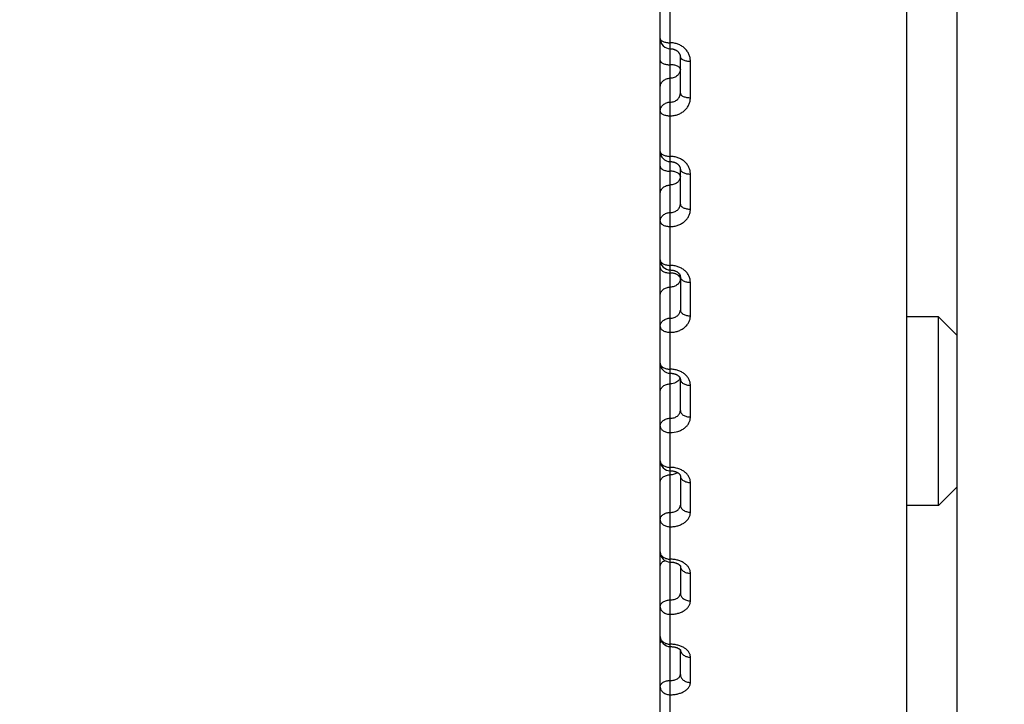
# Model space of a CAD drawing. Units: inches. Extents: x 0 to 22.3, y -0.1 to 17.2.
# Drawn here: x 5.7 to 6.2, y 2.6 to 2.9 of the extents above; entities that cross this region are included whole.
import ezdxf

# ---------------------------------------------------------------- set-up
doc = ezdxf.new("R2010")
doc.units = ezdxf.units.IN
doc.header["$LTSCALE"] = 1.21
doc.header["$MEASUREMENT"] = 0
doc.layers.get('0').update_dxf_attribs({"linetype": 'CONTINUOUS'})
doc.layers.add('AXIS', color=7, linetype='CONTINUOUS')
doc.layers.add('DIMENSIONS', color=7, linetype='CONTINUOUS')
doc.styles.get("Standard").update_dxf_attribs({"font": 'txt', "width": 0.8})
doc.dimstyles.new('DIMSTYLE_2', dxfattribs={"dimtxt": 0.125, "dimasz": 0.1875, "dimexe": 0.125, "dimexo": 0.0625, "dimgap": 0.0625, "dimtad": 0, "dimtih": 1, "dimtoh": 1, "dimlfac": 4, "dimzin": 4, "dimdsep": 46, "dimtxsty": 'STANDARD', "dimblk": '_FILLED', "dimblk1": '_FILLED', "dimblk2": '_FILLED', "dimcen": 0.09, "dimadec": 0, "dimazin": 0, "dimtp": 0.0001, "dimtm": 0.0001, "dimtfac": 1, "dimtofl": 0, "dimtmove": 0, "dimatfit": 3, "dimldrblk": '_FILLED', "dimfxl": 1, "dimtolj": 1, "dimtzin": 4, "dimarcsym": 0})

# ---------------------------------------------------------------- blocks, each defined once
blk = doc.blocks.new('_FILLED')
at = {"color": 0, "linetype": 'BYBLOCK'}
blk.add_solid([(0, 0), (-1, 0.1666666667), (-1, -0.1666666667)], dxfattribs=at)
blk = doc.blocks.new('*D10')
at = {"layer": 'DIMENSIONS', "color": 2, "linetype": 'CONTINUOUS'}
for p, q in [((7.7419783511, 4.2318197933), (4.8328670368, 4.2318197933)), ((4.9578670368, 4.2318197933), (4.9578670368, 3.3568197933)), ((4.9578670368, 2.2318197933), (4.9578670368, 3.1068197933)), ((7.7308364583, 2.2318197933), (4.8328670368, 2.2318197933))]:
    blk.add_line(p, q, dxfattribs=at)
at = {"layer": 'DIMENSIONS', "color": 2, "linetype": 'CONTINUOUS', "xscale": 0.1875, "yscale": 0.1875, "zscale": 0.1875}
for p, rotation in [((4.9578670368, 4.2318197933), 90), ((4.9578670368, 2.2318197933), 270)]:
    blk.add_blockref('_FILLED', p, dxfattribs=dict(at, rotation=rotation))

msp = doc.modelspace()

# ---------------------------------------------------------------- linework, layer by layer
at = {"color": 7, "linetype": 'CONTINUOUS'}
for p, q in [((6.2100171346, 2.3818197933), (6.2100171346, 4.081819697)), ((6.0625171346, 2.3981806465), (6.0625171346, 3.7865324154)), ((6.1850171346, 2.3927923528), (6.1850171346, 3.1773786591)), ((6.0725171346, 2.8593180834), (6.0725171346, 2.8773358765)), ((6.0725171346, 2.8043136727), (6.0725171346, 2.8216324723)), ((6.0725171346, 2.76822222), (6.0725171346, 2.7516992706)), ((6.0725171346, 2.7017689676), (6.0725171346, 2.7174037651)), ((6.0725171346, 2.6694611413), (6.0725171346, 2.6548019694)), ((6.0725171346, 2.6246624243), (6.0725171346, 2.6110607973)), ((6.0725171346, 2.5707899916), (6.0725171346, 2.5830234857)), ((6.0725171346, 2.5830234857), (6.0725670032, 2.5829562563)), ((6.0725670032, 2.5829562563), (6.0725726894, 2.5829471034))]:
    msp.add_line(p, q, dxfattribs=at)
at = {"color": 9, "linetype": 'CONTINUOUS'}
for p, q in [((6.0675171346, 2.8843604154), (6.0675171346, 3.0598260514)), ((6.0675172799, 2.8814224889), (6.0675171346, 2.8843604154)), ((6.0675171346, 2.7738668079), (6.0675171346, 2.8814224889)), ((6.0775171346, 2.8570942121), (6.0775171346, 2.8752195351)), ((6.0775171346, 2.801761416), (6.0775171346, 2.819183574)), ((6.0675173436, 2.7715846298), (6.0675171346, 2.7738668079)), ((6.0675171346, 2.628011135), (6.0675171346, 2.7715846277)), ((6.0722825812, 2.7680886104), (6.0720651679, 2.7684063512)), ((6.0724267536, 2.7677691048), (6.0722825812, 2.7680886104)), ((6.0725171346, 2.7672358588), (6.0724267536, 2.7677691048)), ((6.0775171346, 2.7488328794), (6.0775171346, 2.7654544733)), ((6.0723145424, 2.7178628585), (6.0720651679, 2.7173402702)), ((6.0775171346, 2.6986045018), (6.0775171346, 2.7143326077)), ((6.0775171346, 2.6513570869), (6.0775171346, 2.6661037762)), ((6.0675169482, 2.5462598765), (6.0675171349, 2.6265945692)), ((6.0675169488, 2.6265945692), (6.0675171346, 2.628011135)), ((6.0775171346, 2.6073547735), (6.0775171346, 2.6210376041)), ((6.0775171346, 2.5668435583), (6.0775171346, 2.5793860359))]:
    msp.add_line(p, q, dxfattribs=at)
at = {"color": 7, "linetype": 'CONTINUOUS'}
for points in [[(6.0675171346, 2.8814224857), (6.0677095508, 2.8814193879), (6.0679324626, 2.8814080275), (6.0681541335, 2.8813883941), (6.0683742078, 2.881360569), (6.068592632, 2.88132458), (6.0688088886, 2.8812805251), (6.0690224584, 2.8812285311), (6.0692332589, 2.8811686226), (6.0694407876, 2.8811009416), (6.0696445273, 2.8810256616), (6.0698443478, 2.8809428265), (6.0700397523, 2.8808526309), (6.0702302326, 2.8807553031), (6.0704156116, 2.8806509263), (6.0705953946, 2.8805397621), (6.0707691104, 2.8804220935), (6.0709365838, 2.8802980317), (6.0710971744, 2.8801680424), (6.071250639, 2.8800323334), (6.0713972725, 2.8798905711), (6.0715365044, 2.8797431525), (6.0716679413, 2.8795903676), (6.0717918699, 2.8794316129), (6.0719078628, 2.8792669927), (6.072015185, 2.8790971023), (6.0721134721, 2.8789220224), (6.0722021765, 2.8787421798), (6.0722808055, 2.8785579417), (6.0723490404, 2.8783692736), (6.0724063308, 2.878176664), (6.0724522347, 2.8779803696), (6.0724863908, 2.8777799265), (6.0725082017, 2.8775753548), (6.0725169777, 2.8773672108), (6.0725171302, 2.8773354727)], [(6.0675171346, 2.8253814275), (6.0676883535, 2.8253791348), (6.0679035525, 2.8253697323), (6.0681168414, 2.8253531985), (6.0683279825, 2.8253296752), (6.0685371738, 2.8252992259), (6.0687439729, 2.8252619811), (6.0689479353, 2.8252180995), (6.0691492334, 2.8251675971), (6.0693474367, 2.8251106173), (6.0695421063, 2.8250473364), (6.0697333558, 2.8249777438), (6.0699207637, 2.8249020034), (6.0701038795, 2.8248203225), (6.0702827085, 2.824732705), (6.0704568147, 2.8246393613), (6.0706257616, 2.8245405384), (6.070789482, 2.8244362709), (6.07094755, 2.8243268211), (6.0710995359, 2.8242124936), (6.0712453011, 2.8240933882), (6.0713844686, 2.8239698096), (6.0715166182, 2.8238421421), (6.0716415203, 2.8237106288), (6.0717588373, 2.823575665), (6.0718682636, 2.8234376558), (6.0719696379, 2.8232968805), (6.072062698, 2.8231537952), (6.0721472789, 2.8230087673), (6.0722233783, 2.8228619202), (6.0722908099, 2.8227137055), (6.0723495237, 2.8225643742), (6.0723996299, 2.8224136582), (6.0724409731, 2.8222618975), (6.0724734907, 2.8221091906), (6.0724971931, 2.8219547692), (6.0725118491, 2.8217983851), (6.0725171297, 2.8216308724)], [(6.0675171346, 2.7715846277), (6.0677015257, 2.7715821681), (6.0679264473, 2.7715724896), (6.0681483962, 2.7715556935), (6.0683671808, 2.771532006), (6.0685832391, 2.77150154), (6.0687961006, 2.7714644914), (6.0690052931, 2.7714210857), (6.0692112277, 2.7713713472), (6.0694134581, 2.7713154653), (6.069611521, 2.7712536654), (6.0698057361, 2.771185915), (6.0699956675, 2.7711124078), (6.0701808266, 2.7710333925), (6.0703613521, 2.770948847), (6.0705367773, 2.7708590112), (6.0707066197, 2.7707641746), (6.0708708768, 2.7706643636), (6.0710290911, 2.7705598736), (6.0711807623, 2.770451077), (6.0713257171, 2.7703381387), (6.0714635949, 2.7702213841), (6.071593861, 2.770101339), (6.0717160689, 2.7699785439), (6.071829903, 2.7698535064), (6.0719350846, 2.7697267617), (6.0720313326, 2.769598961), (6.0721184944, 2.7694707085), (6.0721965733, 2.7693424669), (6.0722656482, 2.7692146552), (6.0723257444, 2.7690878603), (6.0723771134, 2.768962312), (6.0724201541, 2.7688377513), (6.0724549935, 2.7687145381), (6.0724819011, 2.768592617), (6.0725012267, 2.7684708782), (6.0725130049, 2.7683488135), (6.0725171303, 2.7682214913)], [(6.0675171346, 2.7203328395), (6.0676672238, 2.7203313485), (6.0678830945, 2.7203239649), (6.0680984933, 2.7203104021), (6.0683128912, 2.7202906933), (6.0685256471, 2.7202649171), (6.068736308, 2.7202331665), (6.0689443959, 2.7201955653), (6.0691492425, 2.7201523077), (6.0693504026, 2.7201035833), (6.069547461, 2.7200496043), (6.069739823, 2.7199906671), (6.0699268949, 2.7199271197), (6.0701085522, 2.7198591879), (6.0702848972, 2.7197869971), (6.0704553833, 2.7197109358), (6.0706199044, 2.7196312361), (6.0707790981, 2.7195477239), (6.070932605, 2.7194606789), (6.071080042, 2.7193704338), (6.0712217966, 2.71927684), (6.0713575954, 2.719180121), (6.0714868625, 2.7190807619), (6.071609368, 2.7189790491), (6.0717248866, 2.7188752803), (6.0718328917, 2.7187700881), (6.071932737, 2.7186643791), (6.0720242222, 2.7185587476), (6.0721072918, 2.718453721), (6.072181706, 2.7183501808), (6.0722475205, 2.7182487748), (6.0723050261, 2.7181499061), (6.0723545062, 2.7180540298), (6.07239626, 2.7179616895), (6.0724308312, 2.7178729853), (6.0724588858, 2.7177875072), (6.0724808235, 2.717705496), (6.0724971693, 2.7176266994), (6.0725085275, 2.7175496932), (6.0725151465, 2.7174737332), (6.0725171297, 2.7174022504)], [(6.0675171346, 2.6719125882), (6.0676864047, 2.6719108719), (6.0679168854, 2.6719030049), (6.0681463867, 2.6718887962), (6.0683743629, 2.6718683119), (6.0686002667, 2.6718416466), (6.0688235662, 2.6718089223), (6.0690437236, 2.6717702922), (6.0692601825, 2.6717259442), (6.0694724557, 2.6716760845), (6.0696800296, 2.6716209573), (6.0698823187, 2.671560864), (6.0700788925, 2.6714960996), (6.0702693079, 2.6714269972), (6.0704529892, 2.6713539812), (6.0706295536, 2.6712774492), (6.0707987008, 2.6711978005), (6.0709600218, 2.6711155235), (6.0711127189, 2.6710313855), (6.0712571887, 2.6709455555), (6.0713946294, 2.6708576041), (6.071524751, 2.6707679261), (6.0716471853, 2.6706770252), (6.0717625741, 2.6705846373), (6.0718709911, 2.6704908241), (6.0719714318, 2.6703966403), (6.0720628412, 2.6703034755), (6.0721450449, 2.6702120903), (6.072218074, 2.6701231467), (6.0722815385, 2.6700380099), (6.0723356554, 2.6699575403), (6.0723810146, 2.6698821881), (6.0724181222, 2.669812603), (6.072447579, 2.6697494504), (6.0724703344, 2.6696927471), (6.0724874931, 2.6696418511), (6.0724997893, 2.6695969623), (6.0725081236, 2.6695576035), (6.0725134954, 2.6695217218), (6.0725163976, 2.6694881923), (6.0725171306, 2.6694598798)], [(6.0675171346, 2.6265945692), (6.0676803798, 2.6265931416), (6.0679133989, 2.6265861488), (6.068145129, 2.6265733836), (6.0683750565, 2.6265549285), (6.0686026962, 2.6265308875), (6.068827545, 2.6265013896), (6.0690490926, 2.6264665896), (6.0692668482, 2.6264266663), (6.0694803353, 2.6263818225), (6.0696890854, 2.6263322855), (6.0698926229, 2.6262783133), (6.0700905615, 2.6262201681), (6.0702824484, 2.6261581585), (6.0704677251, 2.6260926675), (6.0706460526, 2.6260240421), (6.0708170923, 2.6259526588), (6.0709803294, 2.6258790106), (6.0711355142, 2.625803521), (6.0712824409, 2.6257266228), (6.0714207298, 2.6256488841), (6.0715498022, 2.6255710662), (6.0716701045, 2.6254933602), (6.0717826459, 2.6254155018), (6.071887265, 2.6253379472), (6.0719837855, 2.6252612114), (6.0720727835, 2.62518521), (6.0721544748, 2.6251100786), (6.0722280668, 2.6250369372), (6.0722926184, 2.6249673632), (6.0723481677, 2.6249021887), (6.0723950476, 2.6248420156), (6.0724332033, 2.6247881244), (6.0724631019, 2.6247413533), (6.0724856156, 2.6247020188), (6.0725016332, 2.6246704285), (6.0725080911, 2.6246562624)], [(6.0675171346, 2.5846321349), (6.0676807033, 2.5846308694), (6.0679203377, 2.5846244384), (6.0681586938, 2.5846126173), (6.0683952166, 2.584595483), (6.0686293059, 2.5845731445), (6.0688604589, 2.5845457295), (6.0690881646, 2.5845133879), (6.0693118209, 2.5844763121), (6.0695309553, 2.5844347048), (6.0697451045, 2.5843887891), (6.0699536959, 2.5843388415), (6.0701563558, 2.5842851238), (6.0703526444, 2.5842279381), (6.0705419207, 2.5841676839), (6.0707238714, 2.584104701), (6.0708981742, 2.5840393574), (6.0710642392, 2.583972162), (6.0712218479, 2.5839035248), (6.0713708227, 2.5838338637), (6.0715107264, 2.583763758), (6.0716413938, 2.5836937066), (6.0717628864, 2.5836241143), (6.0718751759, 2.5835554546), (6.0719779613, 2.5834884174), (6.0720717147, 2.5834232261), (6.0721573826, 2.5833596994), (6.0722350973, 2.5832981808), (6.0723046619, 2.5832393146), (6.0723662116, 2.5831835303), (6.0724199656, 2.583131209), (6.0724656899, 2.5830832467), (6.072502895, 2.5830410322), (6.0725171346, 2.5830234857)]]:
    msp.add_lwpolyline(points, dxfattribs=at)
for centre, radius, start, end in [((6.067517135, 2.8864224961), 0.0050000004, 180.000082991, 270.0016732308), ((6.0675171462, 2.830381441), 0.0050000116, 180.0001239802, 269.997666672), ((6.0675171467, 2.7765846406), 0.0050000121, 180.0001234147, 270.0022535692), ((6.0675171472, 2.7253328527), 0.0050000126, 180.000135344, 269.9977105578), ((6.0675171355, 2.676912595), 0.0050000009, 180.0000695719, 270.0028358397), ((6.067517143, 2.631594579), 0.0050000084, 180.0001122715, 269.9977761051), ((6.0675171442, 2.589632146), 0.0050000096, 180.0001359644, 270.0028476309)]:
    msp.add_arc(centre, radius, start, end, dxfattribs=at)
at = {"color": 9, "linetype": 'CONTINUOUS'}
for centre, radius, start, end in [((6.0644706044, 2.725200687), 0.0019534698, 180.0118331439, 186.5199965729), ((6.0692662879, 2.7190083025), 0.0032563626, 339.4052626427, 342.3645150442), ((6.075540157, 2.5832598724), 0.0030230847, 184.7585861784, 187.0279084623)]:
    msp.add_arc(centre, radius, start, end, dxfattribs=at)
for points, knots in [([(6.0625171346, 2.8864224889), (6.0625171346, 2.8863546485), (6.0625341204, 2.8862153796), (6.0626089798, 2.8860117837), (6.0627315164, 2.8858137364), (6.0628996713, 2.8856228643), (6.0631115619, 2.8854403538), (6.0634650017, 2.88519978), (6.064007773, 2.8849356303), (6.0647628223, 2.8846859724), (6.0656212372, 2.8845003828), (6.0665508745, 2.8843860277), (6.067191707, 2.8843604154), (6.0675171346, 2.8843604154)], [0, 0, 0, 0, 0.0351791625, 0.0719555361, 0.1116520697, 0.1552537084, 0.2033671059, 0.2562948619, 0.3765857821, 0.5148510183, 0.6678586701, 0.8312469822, 1, 1, 1, 1]), ([(6.0775171346, 2.8752195351), (6.0775171368, 2.8755169617), (6.0774850641, 2.8761130931), (6.0773413904, 2.8769982771), (6.0771033672, 2.8778671438), (6.0766621718, 2.878995793), (6.0758831417, 2.8803271658), (6.0746315849, 2.8817211459), (6.0731069874, 2.8828662742), (6.0713675437, 2.8837177157), (6.0694806147, 2.8842423898), (6.0681720162, 2.884360417), (6.0675171346, 2.8843604154)], [0, 0, 0, 0, 0.0594122586, 0.1189809983, 0.1788128017, 0.2390130009, 0.3606755894, 0.4845834165, 0.6108425744, 0.739218937, 0.8691845546, 1, 1, 1, 1]), ([(6.0625171346, 2.8756271104), (6.0625171346, 2.8755557592), (6.0625340143, 2.875409694), (6.0626086021, 2.8751956876), (6.0627309125, 2.8749872331), (6.0629657001, 2.8747066172), (6.0633798486, 2.8743842237), (6.0640057146, 2.8740630488), (6.0647617094, 2.8737997811), (6.0656204769, 2.8736042879), (6.0665505298, 2.8734838251), (6.0671916782, 2.8734568493), (6.0675171346, 2.8734568493)], [0, 0, 0, 0, 0.0366036288, 0.0746814831, 0.1154684519, 0.1599086433, 0.2616903531, 0.3819784671, 0.5195184688, 0.6712653832, 0.8330386855, 1, 1, 1, 1]), ([(6.0725171347, 2.8773354727), (6.0725171646, 2.8772658773), (6.0725341545, 2.8771232177), (6.0726089446, 2.8769144306), (6.072731433, 2.8767112038), (6.0728995919, 2.8765152732), (6.0731115223, 2.8763279143), (6.073464624, 2.8760812377), (6.0740072009, 2.875810097), (6.074762503, 2.8755537422), (6.0756210778, 2.8753632097), (6.0765508083, 2.8752458263), (6.07719173, 2.8752195351), (6.0775171346, 2.8752195351)], [0, 0, 0, 0, 0.0358947905, 0.0733258348, 0.113570506, 0.1575926691, 0.2059951461, 0.2590863438, 0.3793662543, 0.5172534797, 0.6696106623, 0.8321680225, 1, 1, 1, 1]), ([(6.0725171346, 2.8712865883), (6.0725171346, 2.8713579394), (6.0725002548, 2.8715040046), (6.0724256671, 2.8717180111), (6.0723033566, 2.8719264657), (6.0720685688, 2.8722070816), (6.0716544202, 2.8725294752), (6.0710285539, 2.8728506502), (6.0702725589, 2.8731139178), (6.069413791, 2.873309411), (6.0684837385, 2.8734298736), (6.0678425904, 2.8734568493), (6.0675171346, 2.8734568493)], [0, 0, 0, 0, 0.0366036342, 0.0746815023, 0.1154684828, 0.1599086883, 0.2616904323, 0.3819785902, 0.5195186377, 0.6712655896, 0.8330389628, 1, 1, 1, 1]), ([(6.0725171346, 2.8712865883), (6.0725171346, 2.8709919106), (6.0724520051, 2.8703980472), (6.0721634435, 2.8695452915), (6.0716959076, 2.8687605859), (6.0710682811, 2.868074529), (6.0703053998, 2.8675127135), (6.0694366522, 2.8670960295), (6.0684955996, 2.8668397346), (6.0678435709, 2.8667821497), (6.0675171346, 2.8667821497)], [0, 0, 0, 0, 0.1185372933, 0.2380881714, 0.3595059213, 0.483315378, 0.609662688, 0.7383106696, 0.8686874232, 1, 1, 1, 1]), ([(6.0625171346, 2.8622777111), (6.0625171346, 2.8625723887), (6.062582264, 2.863166252), (6.0628708255, 2.8640190074), (6.0633383612, 2.8648037129), (6.0639659874, 2.8654897697), (6.0647288684, 2.8660515853), (6.0655976158, 2.8664682693), (6.0665386686, 2.8667245647), (6.0671906977, 2.8667821497), (6.0675171346, 2.8667821497)], [0, 0, 0, 0, 0.1185372636, 0.2380881141, 0.3595058328, 0.483315259, 0.6096625404, 0.7383104984, 0.8686872042, 1, 1, 1, 1]), ([(6.0675171346, 2.8481097694), (6.0681718979, 2.848109767), (6.0691556521, 2.848196484), (6.0704300682, 2.8484832264), (6.0716600029, 2.8488783089), (6.0731043453, 2.8495694152), (6.0743827125, 2.8505096763), (6.0752657097, 2.8513859912), (6.076040471, 2.8523256049), (6.0768138149, 2.8536237868), (6.077387765, 2.8553232723), (6.0775171391, 2.8565068057), (6.0775171346, 2.8570942121)], [0, 0, 0, 0, 0.1317908026, 0.1974216718, 0.2626734306, 0.3914973474, 0.5177987181, 0.5799974498, 0.6415233215, 0.7625857825, 0.8817667984, 1, 1, 1, 1]), ([(6.0675171397, 2.8548914188), (6.0678435993, 2.8548914184), (6.06849516, 2.8549476102), (6.0694358981, 2.8551978823), (6.0703045105, 2.8556052372), (6.0710675128, 2.8561553282), (6.0716954553, 2.8568284714), (6.0721633771, 2.8576002115), (6.0724521258, 2.8584408798), (6.0725171353, 2.8590271043), (6.0725171346, 2.8593180836)], [0, 0, 0, 0, 0.1323142652, 0.2635029743, 0.3926078749, 0.5189905255, 0.6424406681, 0.7632274515, 0.8820659329, 1, 1, 1, 1]), ([(6.0725171346, 2.8593181028), (6.0725171346, 2.8592450105), (6.0725339678, 2.8590955692), (6.0726084295, 2.8588764043), (6.0727306386, 2.8586628099), (6.072964946, 2.8583756668), (6.0733786295, 2.8580452366), (6.0740048233, 2.8577157621), (6.0747610955, 2.8574457868), (6.075620101, 2.8572453569), (6.076550348, 2.8571218663), (6.0771916634, 2.8570942121), (6.0775171346, 2.8570942121)], [0, 0, 0, 0, 0.0372927563, 0.0760024195, 0.1173216474, 0.1621734573, 0.2644025913, 0.3846884228, 0.5218646484, 0.6729783867, 0.8339398056, 1, 1, 1, 1]), ([(6.0625171346, 2.8503869802), (6.0625171346, 2.850681658), (6.0625822641, 2.8512755217), (6.0628708259, 2.8521282776), (6.0633383622, 2.8529129834), (6.0639659892, 2.8535990405), (6.064728871, 2.854160856), (6.0655976193, 2.8545775397), (6.066538673, 2.8548338347), (6.0671907026, 2.8548914189), (6.0675171397, 2.8548914188)], [0, 0, 0, 0, 0.1185372596, 0.2380881074, 0.3595058254, 0.483315253, 0.6096625371, 0.738310498, 0.8686872053, 1, 1, 1, 1]), ([(6.0625171346, 2.8503869802), (6.0625171346, 2.8503121565), (6.0625339246, 2.850159354), (6.0626082676, 2.8499350627), (6.0627303773, 2.849716364), (6.0629642154, 2.849422747), (6.0633774216, 2.8490843433), (6.0640039279, 2.8487466028), (6.0647604744, 2.8484699485), (6.0656197189, 2.8482646033), (6.0665501627, 2.8481380989), (6.0671916482, 2.8481097694), (6.0675171346, 2.8481097694)], [0, 0, 0, 0, 0.0379686845, 0.0772995641, 0.1191443747, 0.1644047289, 0.267082597, 0.3873718751, 0.5241912054, 0.6746786047, 0.834834646, 1, 1, 1, 1]), ([(6.0625171346, 2.8303814302), (6.0625171346, 2.8303027261), (6.0625338386, 2.8301423788), (6.0626079372, 2.8299066101), (6.0627298318, 2.8296764966), (6.0629626504, 2.829368431), (6.06337474, 2.8290122305), (6.064001896, 2.828655928), (6.064759048, 2.8283642775), (6.0656188347, 2.8281478971), (6.0665497327, 2.8280146288), (6.067191613, 2.8279847833), (6.0675171346, 2.8279847833)], [0, 0, 0, 0, 0.0394500942, 0.0801474671, 0.1231555144, 0.1693272179, 0.2730222642, 0.393339245, 0.5293767918, 0.6784737018, 0.8368336653, 1, 1, 1, 1]), ([(6.0775171346, 2.819183574), (6.0775171368, 2.8194698358), (6.0774850275, 2.820043914), (6.0773412116, 2.8208962226), (6.0771030455, 2.8217327866), (6.0767728203, 2.8225454203), (6.0763536173, 2.8233263464), (6.0758494313, 2.8240680051), (6.0752649313, 2.8247632511), (6.0743810585, 2.82562416), (6.0731017844, 2.826548562), (6.0716589076, 2.8272278716), (6.0704297375, 2.827616795), (6.0691551966, 2.8278993611), (6.0681718246, 2.8279847847), (6.0675171346, 2.8279847833)], [0, 0, 0, 0, 0.0581607861, 0.1165338273, 0.1752729175, 0.2345250648, 0.2944082431, 0.3550160815, 0.4164118129, 0.4786279119, 0.6053537129, 0.7350087901, 0.8007827159, 0.8669843973, 1, 1, 1, 1]), ([(6.0625171346, 2.8231062893), (6.0625171346, 2.823024201), (6.0625337907, 2.8228572478), (6.0626348484, 2.822520919), (6.0628363635, 2.8222029853), (6.0631089293, 2.821917692), (6.0634594797, 2.8216275244), (6.0640003171, 2.8213065501), (6.0647576988, 2.82100195), (6.0656180524, 2.8207758723), (6.0665493344, 2.8206367078), (6.0671915809, 2.8206055335), (6.0675171346, 2.8206055335)], [0, 0, 0, 0, 0.0407090053, 0.0825730163, 0.1732684001, 0.2237426404, 0.2780529451, 0.39842731, 0.5338169355, 0.6817316778, 0.8385521926, 1, 1, 1, 1]), ([(6.0725171346, 2.8216324537), (6.0725171346, 2.8215520518), (6.0725338052, 2.8213883985), (6.0726078054, 2.821147612), (6.0727296095, 2.8209125138), (6.0729619967, 2.8205981506), (6.0733735801, 2.8202341958), (6.0740009974, 2.8198697575), (6.0747584096, 2.8195715335), (6.075618436, 2.8193503161), (6.076549538, 2.819214084), (6.0771915971, 2.819183574), (6.0775171346, 2.819183574)], [0, 0, 0, 0, 0.0400839486, 0.0813679807, 0.1248782672, 0.1714463856, 0.2755906472, 0.395928124, 0.5316316044, 0.6801262961, 0.837704855, 1, 1, 1, 1]), ([(6.0725171346, 2.8181047778), (6.0725171346, 2.8181868661), (6.0725004784, 2.8183538194), (6.0723994207, 2.8186901483), (6.0721979055, 2.819008082), (6.0719253396, 2.8192933753), (6.0715747891, 2.819583543), (6.0710339514, 2.8199045173), (6.0702765694, 2.8202091174), (6.0694162156, 2.8204351951), (6.0684849338, 2.8205743593), (6.0678426877, 2.8206055335), (6.0675171346, 2.8206055335)], [0, 0, 0, 0, 0.0407090112, 0.0825730374, 0.1732684467, 0.223742703, 0.2780530253, 0.3984274318, 0.5338171006, 0.6817318784, 0.8385524609, 1, 1, 1, 1]), ([(6.0725171346, 2.8181047778), (6.0725171346, 2.8178213944), (6.0724517115, 2.8172490905), (6.0721622402, 2.8164284387), (6.0716937619, 2.8156739865), (6.0710655894, 2.8150150311), (6.0703027346, 2.8144758115), (6.0694345588, 2.8140760836), (6.0684944381, 2.8138302854), (6.0678434739, 2.8137750872), (6.0675171346, 2.8137750872)], [0, 0, 0, 0, 0.1160583478, 0.2335417539, 0.3536296067, 0.4770327054, 0.6039266437, 0.7339629955, 0.8663492837, 1, 1, 1, 1]), ([(6.0625171346, 2.8094453966), (6.0625171346, 2.80972878), (6.0625825576, 2.8103010837), (6.0628720288, 2.8111217354), (6.0633405069, 2.8118761874), (6.0639686792, 2.8125351427), (6.0647315336, 2.8130743625), (6.0655997092, 2.8134740903), (6.0665398301, 2.813719889), (6.0671907947, 2.8137750872), (6.0675171346, 2.8137750872)], [0, 0, 0, 0, 0.1160583187, 0.2335416974, 0.353629519, 0.4770325863, 0.6039264949, 0.7339628222, 0.8663490609, 1, 1, 1, 1]), ([(6.0675171346, 2.7931404671), (6.0681716925, 2.7931404649), (6.0694765666, 2.7932504699), (6.0710546395, 2.7936611179), (6.0722448106, 2.7941458778), (6.0730880989, 2.7945812362), (6.0738774228, 2.7950856918), (6.0748397852, 2.7958374885), (6.0758776755, 2.7969230753), (6.0766605103, 2.7981826608), (6.0771030076, 2.7992519205), (6.0773412708, 2.8000745214), (6.0774850751, 2.8009136419), (6.0775171368, 2.8014792532), (6.0775171346, 2.801761416)], [0, 0, 0, 0, 0.1341802155, 0.2669728994, 0.332528054, 0.397316112, 0.4612473639, 0.5242645661, 0.6473499211, 0.7669790131, 0.825826134, 0.8841605825, 0.9421584194, 1, 1, 1, 1]), ([(6.0675171393, 2.8000735958), (6.0678434953, 2.8000735955), (6.068493922, 2.800127195), (6.0694336568, 2.8003660708), (6.07030164, 2.8007550517), (6.0710646016, 2.8012807424), (6.0716931426, 2.8019247759), (6.0721621084, 2.8026642639), (6.0724518462, 2.8034710064), (6.0725171353, 2.8040345446), (6.0725171346, 2.8043136729)], [0, 0, 0, 0, 0.1348279414, 0.2681739749, 0.398763395, 0.5257186131, 0.6487135913, 0.7680583458, 0.8846832685, 1, 1, 1, 1]), ([(6.0725171346, 2.8043136912), (6.0725171346, 2.8042299278), (6.0725337632, 2.8040597063), (6.0726345628, 2.8037170453), (6.0728357466, 2.803392492), (6.0731086535, 2.8031008666), (6.0734588434, 2.802804947), (6.0739994141, 2.8024773003), (6.0747570537, 2.8021662062), (6.0756176435, 2.8019353421), (6.0765491343, 2.8017932476), (6.0771915645, 2.801761416), (6.0775171346, 2.801761416)], [0, 0, 0, 0, 0.0413175887, 0.0837468804, 0.175319608, 0.2260725642, 0.2805520111, 0.4009556418, 0.5360247699, 0.6833525971, 0.8394074983, 1, 1, 1, 1]), ([(6.0625171346, 2.7957439052), (6.0625171346, 2.7960272888), (6.0625825577, 2.7965995929), (6.0628720292, 2.797420245), (6.0633405079, 2.7981746974), (6.0639686808, 2.7988336528), (6.064731536, 2.7993728726), (6.0655997125, 2.7997726001), (6.0665398342, 2.8000183985), (6.0671907993, 2.800073596), (6.0675171393, 2.8000735959)], [0, 0, 0, 0, 0.1160583138, 0.2335416893, 0.3536295101, 0.4770325794, 0.6039264915, 0.7339628223, 0.8663490628, 1, 1, 1, 1]), ([(6.0625171346, 2.7957439052), (6.0625171346, 2.7956584781), (6.0625337371, 2.7954850082), (6.0626342937, 2.7951360557), (6.0628351518, 2.794804944), (6.0631083839, 2.7945070274), (6.0634582165, 2.7942054053), (6.0639985124, 2.7938711366), (6.0647564044, 2.7935535842), (6.0656172301, 2.7933179604), (6.0665489315, 2.7931729524), (6.0671915478, 2.7931404671), (6.0675171346, 2.7931404671)], [0, 0, 0, 0, 0.0419139303, 0.0848980313, 0.1773361143, 0.228365898, 0.2830146321, 0.4034518201, 0.5382074377, 0.6849564376, 0.8402542042, 1, 1, 1, 1]), ([(6.0625171346, 2.7765846298), (6.0625171346, 2.7764954818), (6.0625336813, 2.7763147484), (6.0626337575, 2.7759516552), (6.0628914462, 2.7755067604), (6.0633676202, 2.7750375617), (6.0639963354, 2.7746306386), (6.0647549726, 2.77429857), (6.065616268, 2.7740522962), (6.0665484684, 2.7739007571), (6.0671915095, 2.7738668079), (6.0675171346, 2.7738668079)], [0, 0, 0, 0, 0.0432270316, 0.0874365702, 0.1818043178, 0.2883176729, 0.4088677973, 0.542964625, 0.6884615504, 0.8421073502, 1, 1, 1, 1]), ([(6.0625171346, 2.7728703984), (6.0625171346, 2.7727780142), (6.0625336404, 2.7725909466), (6.0626333265, 2.7722155973), (6.0628896265, 2.7717554816), (6.0633655615, 2.7712683404), (6.0639945689, 2.7708458515), (6.0647536571, 2.7705011517), (6.0656154168, 2.7702455858), (6.0665480464, 2.7700883548), (6.0671914749, 2.7700531286), (6.0675171346, 2.7700531286)], [0, 0, 0, 0, 0.0443308369, 0.0895729395, 0.1855769157, 0.2929619014, 0.4136074158, 0.5471292573, 0.6915316201, 0.8437310739, 1, 1, 1, 1]), ([(6.0775171346, 2.7654544733), (6.077517139, 2.7660019069), (6.0773862285, 2.7671103987), (6.0768086952, 2.7686998737), (6.0758741184, 2.7701637813), (6.0746202842, 2.7714452538), (6.0730958962, 2.772496442), (6.0713588481, 2.7732775445), (6.0694757965, 2.7737586785), (6.0681716136, 2.7738668093), (6.0675171346, 2.7738668079)], [0, 0, 0, 0, 0.1135734257, 0.2291121369, 0.3480300503, 0.4711478475, 0.5986204585, 0.7299743557, 0.8642183783, 1, 1, 1, 1]), ([(6.0720651679, 2.7684063512), (6.0718503853, 2.7686713103), (6.0714313324, 2.769020396), (6.0707841739, 2.7693810529), (6.0702126499, 2.7696199711), (6.0695875479, 2.7698106788), (6.0686889159, 2.7699980697), (6.0679882021, 2.7700531286), (6.0675171346, 2.7700531286)], [0, 0, 0, 0, 0.2057470913, 0.3221674848, 0.446793634, 0.5785106488, 0.7158407248, 1, 1, 1, 1]), ([(6.0725171348, 2.7682214913), (6.0725171781, 2.7681307311), (6.0725337867, 2.7679468481), (6.072633807, 2.7675776771), (6.0728909172, 2.767125249), (6.0733670454, 2.7666471705), (6.0739959134, 2.766232556), (6.0747547209, 2.7658942529), (6.0756161428, 2.7656433966), (6.0765484168, 2.7654890518), (6.0771915464, 2.7654544733), (6.0775171346, 2.7654544733)], [0, 0, 0, 0, 0.0437838929, 0.0885158725, 0.1837141273, 0.2906715454, 0.4112719322, 0.5450782956, 0.690020306, 0.8429319465, 1, 1, 1, 1]), ([(6.0625171346, 2.7589743841), (6.0625171346, 2.759244916), (6.0625829451, 2.7597927442), (6.0628735292, 2.7605767926), (6.0633432045, 2.7612967454), (6.0641939331, 2.7621467611), (6.0655974356, 2.7629027338), (6.0668707758, 2.7631051215), (6.0675171346, 2.7631051215)], [0, 0, 0, 0, 0.1133215016, 0.2285786954, 0.3473447934, 0.4705404421, 0.7292506109, 1, 1, 1, 1]), ([(6.0725171346, 2.7672358588), (6.0725171346, 2.7669653268), (6.0724513241, 2.7664174984), (6.0721607398, 2.76563345), (6.0716910643, 2.764913497), (6.0708403353, 2.7640634812), (6.0694368329, 2.7633075088), (6.068163493, 2.7631051215), (6.0675171346, 2.7631051215)], [0, 0, 0, 0, 0.1133215297, 0.2285787504, 0.3473448793, 0.47054056, 0.7292507849, 1, 1, 1, 1]), ([(6.0675171346, 2.7406236202), (6.0681714715, 2.7406236181), (6.0694741166, 2.740728055), (6.0713559454, 2.7411932663), (6.0730924606, 2.7419496854), (6.0746172649, 2.7429701746), (6.075872128, 2.7442175101), (6.0766587037, 2.7454199133), (6.0771025317, 2.7464408169), (6.0773410566, 2.747224764), (6.0774850322, 2.748024633), (6.0775171368, 2.7485639934), (6.0775171346, 2.7488328794)], [0, 0, 0, 0, 0.1370520735, 0.2723228076, 0.4042645506, 0.5317813977, 0.6544133016, 0.772452637, 0.8301462662, 0.8871449077, 0.9436813177, 1, 1, 1, 1]), ([(6.0675171393, 2.7476694684), (6.0681631132, 2.7476694678), (6.0691327983, 2.7478191811), (6.070298164, 2.7483146871), (6.0710612733, 2.7488129775), (6.0716903117, 2.7494241155), (6.072160499, 2.7501271076), (6.0724514725, 2.7508955117), (6.0725171353, 2.7514335083), (6.0725171346, 2.7516992532)], [0, 0, 0, 0, 0.2729726488, 0.4054304891, 0.5332046972, 0.6558135224, 0.7735903474, 0.887702735, 1, 1, 1, 1]), ([(6.0725171346, 2.7516992706), (6.0725171346, 2.7516052878), (6.0725336215, 2.7514150883), (6.0726331286, 2.7510336798), (6.0728887671, 2.7505660699), (6.0733645607, 2.7500700837), (6.073993694, 2.7496398999), (6.0747529976, 2.7492889505), (6.0756149868, 2.7490287857), (6.0765478323, 2.7488687379), (6.0771914573, 2.7488328794), (6.0775171346, 2.7488328794)], [0, 0, 0, 0, 0.0448655271, 0.0906087453, 0.1874113969, 0.2952272737, 0.4159252656, 0.5491697589, 0.6930377259, 0.8445282059, 1, 1, 1, 1]), ([(6.0625171346, 2.7435387311), (6.0625171346, 2.7438092631), (6.0625829451, 2.7443570917), (6.0628735296, 2.7451411404), (6.0633432055, 2.7458610936), (6.0641939351, 2.7467111095), (6.0655974389, 2.7474670821), (6.0668707801, 2.7476694686), (6.0675171393, 2.7476694684)], [0, 0, 0, 0, 0.1133214956, 0.2285786856, 0.3473447831, 0.4705404349, 0.7292506126, 1, 1, 1, 1]), ([(6.0625171346, 2.7435387311), (6.0625171346, 2.7434431625), (6.0625336035, 2.7432498551), (6.0626329412, 2.7428624336), (6.0628879392, 2.7423874049), (6.0633635787, 2.7418826578), (6.0639928248, 2.7414448387), (6.0647523369, 2.7410876842), (6.065614554, 2.740822952), (6.0665476163, 2.7406601067), (6.0671914395, 2.7406236202), (6.0675171346, 2.7406236202)], [0, 0, 0, 0, 0.0453890297, 0.0916234326, 0.1892118624, 0.2974550874, 0.4182084892, 0.5511822597, 0.694524399, 0.8453154243, 1, 1, 1, 1]), ([(6.0625171346, 2.7253328409), (6.0625171346, 2.7252337337), (6.0625335667, 2.7250334854), (6.0626325534, 2.7246326351), (6.06288618, 2.7241411022), (6.0633614308, 2.7236168533), (6.0639908861, 2.7231619915), (6.0647508442, 2.7227909712), (6.0656135681, 2.7225160285), (6.066547122, 2.722346929), (6.0671913988, 2.7223090382), (6.0675171346, 2.7223090382)], [0, 0, 0, 0, 0.0465332611, 0.0938431888, 0.1931612366, 0.3023568701, 0.4232453571, 0.5556306295, 0.6978148636, 0.8470591157, 1, 1, 1, 1]), ([(6.0775171346, 2.7143326077), (6.0775171368, 2.7145918307), (6.0774849105, 2.7151125498), (6.0773407289, 2.7158851741), (6.0771019781, 2.7166435852), (6.0766569484, 2.7176347248), (6.0758679879, 2.718803951), (6.07461324, 2.7200172949), (6.0730892631, 2.7210123775), (6.0713538464, 2.721751501), (6.0694730845, 2.7222067722), (6.0681713879, 2.7223090394), (6.0675171346, 2.7223090382)], [0, 0, 0, 0, 0.0549925761, 0.1103478614, 0.1663490668, 0.2232550106, 0.3403901479, 0.4629827684, 0.5911877543, 0.7243577161, 0.8612041954, 1, 1, 1, 1]), ([(6.0625171346, 2.711146834), (6.0625171346, 2.7114030331), (6.0625834385, 2.7119236328), (6.0628754616, 2.7126667934), (6.0633462896, 2.7133479645), (6.0639754276, 2.713941343), (6.0647381724, 2.7144262005), (6.0659040591, 2.7149097017), (6.0668716654, 2.715055525), (6.0675171346, 2.715055525)], [0, 0, 0, 0, 0.1097062122, 0.2219663144, 0.3388130782, 0.4613900497, 0.5898814968, 0.7236056564, 1, 1, 1, 1]), ([(6.0720651679, 2.7173402702), (6.0719647722, 2.7171684407), (6.0717307237, 2.7168353025), (6.0711476783, 2.7162296838), (6.0702216245, 2.7156140099), (6.0689238665, 2.7151587875), (6.0679896202, 2.715055525), (6.0675171346, 2.715055525)], [0, 0, 0, 0, 0.1125171086, 0.2290074555, 0.4738221854, 0.7328630348, 1, 1, 1, 1]), ([(6.0725171346, 2.7174037482), (6.0725171346, 2.7173030994), (6.072533552, 2.7170998252), (6.0726323964, 2.7166931204), (6.0728854503, 2.7161944176), (6.0733605144, 2.7156616943), (6.0739900427, 2.7151994076), (6.0747501864, 2.7148223392), (6.0756131302, 2.7145429406), (6.0765469014, 2.7143711117), (6.0771913807, 2.7143326077), (6.0775171346, 2.7143326077)], [0, 0, 0, 0, 0.0470215518, 0.0947912281, 0.1948522736, 0.3044619152, 0.4254139534, 0.5575495659, 0.6992361778, 0.8478128778, 1, 1, 1, 1]), ([(6.0675171393, 2.6979720039), (6.0681621984, 2.6979720033), (6.0691272884, 2.6981112544), (6.0702946645, 2.6985774543), (6.0710573807, 2.699045426), (6.0716869288, 2.6996200661), (6.072158453, 2.7002824467), (6.0724509756, 2.7010082763), (6.0725171353, 2.7015180592), (6.0725171346, 2.7017689678)], [0, 0, 0, 0, 0.2792504524, 0.4137411206, 0.5423700456, 0.6644534036, 0.7803178382, 0.8913799474, 1, 1, 1, 1]), ([(6.0725171346, 2.7017689842), (6.0725171346, 2.7016652956), (6.0725335243, 2.7014560509), (6.0726321061, 2.7010377926), (6.0728840709, 2.70052498), (6.0733587404, 2.6999755805), (6.073988381, 2.6994986502), (6.0747488746, 2.6991096403), (6.0756122501, 2.6988214393), (6.0765464564, 2.6986442176), (6.0771913441, 2.6986045018), (6.0775171346, 2.6986045018)], [0, 0, 0, 0, 0.0479666314, 0.0966273403, 0.1981349222, 0.3085588222, 0.429644112, 0.5612992248, 0.7020167854, 0.8492885263, 1, 1, 1, 1]), ([(6.0625171346, 2.6940633129), (6.0625171346, 2.6943195121), (6.0625834386, 2.6948401122), (6.062875462, 2.6955832732), (6.0633462906, 2.6962644446), (6.0639754292, 2.6968578233), (6.0647381749, 2.6973426807), (6.0659040626, 2.6978261816), (6.0668716698, 2.6979720042), (6.0675171393, 2.6979720039)], [0, 0, 0, 0, 0.1097062048, 0.2219663021, 0.3388130656, 0.4613900408, 0.5898814941, 0.7236056595, 1, 1, 1, 1]), ([(6.0675171346, 2.6908528265), (6.0688111316, 2.6908528223), (6.0707490414, 2.691141274), (6.0730850174, 2.6921006425), (6.0746098392, 2.6930617469), (6.0758655996, 2.6942374812), (6.0766564131, 2.6953758893), (6.0771019272, 2.6963430423), (6.0773407765, 2.6970839887), (6.0774849756, 2.697840207), (6.0775171368, 2.6983503877), (6.0775171346, 2.6986045018)], [0, 0, 0, 0, 0.2777835215, 0.4118143879, 0.5402622599, 0.6624788121, 0.7787589707, 0.835140269, 0.8906034509, 0.9454491006, 1, 1, 1, 1]), ([(6.0625171346, 2.6940633129), (6.0625171346, 2.693958126), (6.0625335113, 2.693745937), (6.0626319716, 2.69332198), (6.0628834189, 2.6928022257), (6.0633578824, 2.6922446237), (6.0639875631, 2.6917604756), (6.0647482213, 2.6913655729), (6.0656118085, 2.6910730257), (6.0665462321, 2.690893141), (6.0671913256, 2.6908528265), (6.0675171346, 2.6908528265)], [0, 0, 0, 0, 0.0484238873, 0.0975162469, 0.1997276374, 0.3105515868, 0.4317062526, 0.5631302605, 0.7033762236, 0.8500104655, 1, 1, 1, 1]), ([(6.0625171346, 2.6769125889), (6.0625171346, 2.6768040664), (6.0625334846, 2.6765853191), (6.0626316913, 2.6761486665), (6.0628820332, 2.6756134878), (6.0633560147, 2.6750376684), (6.0639857501, 2.6745374573), (6.0647467545, 2.6741294233), (6.0656108089, 2.6738271846), (6.0665457221, 2.6736413603), (6.0671912835, 2.67359971), (6.0675171346, 2.67359971)], [0, 0, 0, 0, 0.0494221242, 0.099458087, 0.2032140475, 0.3149246849, 0.4362419597, 0.5671648871, 0.7063754543, 0.8516044001, 1, 1, 1, 1]), ([(6.0625171346, 2.6662301282), (6.0625171346, 2.6664705987), (6.0625840954, 2.6669614248), (6.0628778741, 2.6676595434), (6.0633500424, 2.6682979555), (6.0639795659, 2.668853194), (6.0647417945, 2.6693065896), (6.0659096529, 2.6697597616), (6.0668725873, 2.6698949212), (6.0675171346, 2.6698949212)], [0, 0, 0, 0, 0.1056307046, 0.2145718781, 0.329392783, 0.4514660983, 0.5809320124, 0.7168718109, 1, 1, 1, 1]), ([(6.0775171346, 2.6661037762), (6.0775171369, 2.6663472779), (6.0774848281, 2.6668370054), (6.0773403728, 2.6675633038), (6.0771012493, 2.6682761886), (6.0766542768, 2.6692106118), (6.0758607448, 2.6703123438), (6.0746053084, 2.6714506832), (6.0730815772, 2.672383966), (6.0707444959, 2.6733189241), (6.0688104286, 2.6735997121), (6.0675171346, 2.67359971)], [0, 0, 0, 0, 0.0530164867, 0.1064960581, 0.1608088054, 0.2162859745, 0.3315419776, 0.4537326393, 0.5829805449, 0.7184171256, 1, 1, 1, 1]), ([(6.0711261954, 2.6710233558), (6.0706371863, 2.6706495506), (6.0697654824, 2.6702261485), (6.0685164751, 2.6699438769), (6.0678517948, 2.6698949212), (6.0675171346, 2.6698949212)], [0, 0, 0, 0, 0.4813799866, 0.7382705387, 1, 1, 1, 1]), ([(6.0725171349, 2.6694598798), (6.0725172588, 2.6692392509), (6.0725854904, 2.6687858442), (6.0728820285, 2.6681449826), (6.0733558959, 2.6675610685), (6.0739855963, 2.6670542345), (6.0747468572, 2.6666405698), (6.0759166824, 2.6662258445), (6.0768738152, 2.6661037762), (6.0775171346, 2.6661037762)], [0, 0, 0, 0, 0.1001172569, 0.2046361585, 0.3168400533, 0.4383480501, 0.569180968, 0.7080737634, 1, 1, 1, 1]), ([(6.0625171346, 2.6475942452), (6.0625171346, 2.6478347159), (6.0625840955, 2.6483255423), (6.0628778746, 2.6490236613), (6.0633500434, 2.6496620737), (6.0639795676, 2.6502173123), (6.064741797, 2.6506707078), (6.0659096565, 2.6511238796), (6.0668725916, 2.6512590384), (6.0675171393, 2.6512590382)], [0, 0, 0, 0, 0.1056306956, 0.2145718637, 0.3293927685, 0.4514660887, 0.5809320104, 0.7168718156, 1, 1, 1, 1]), ([(6.0675171346, 2.6441063315), (6.0681710001, 2.6441063295), (6.0694684393, 2.6441978133), (6.0713452801, 2.6446057644), (6.0730779323, 2.6452692821), (6.0746012046, 2.6461652863), (6.0758578738, 2.6472624808), (6.0766535283, 2.6483303808), (6.0771011533, 2.6492386514), (6.0773404082, 2.6499324864), (6.0774848998, 2.6506409049), (6.0775171368, 2.6511191561), (6.0775171346, 2.6513570869)], [0, 0, 0, 0, 0.143972555, 0.2852527368, 0.4214526974, 0.5507896875, 0.6723762343, 0.7864701849, 0.841244571, 0.8948313614, 0.947610777, 1, 1, 1, 1]), ([(6.0675171393, 2.6512590382), (6.068161264, 2.6512590377), (6.0691215672, 2.6513872067), (6.0702908979, 2.6518214496), (6.0710530055, 2.6522564321), (6.0716829005, 2.6527911522), (6.0721558593, 2.6534089482), (6.0724503062, 2.654088138), (6.0725171353, 2.6545672456), (6.0725171346, 2.6548019541)], [0, 0, 0, 0, 0.2863397052, 0.4231697867, 0.5528324963, 0.6743869701, 0.7881084432, 0.895662469, 1, 1, 1, 1]), ([(6.0725171346, 2.6548019694), (6.0725171346, 2.6545756647), (6.0725848132, 2.6541115495), (6.0728803722, 2.6534541882), (6.0733536999, 2.6528545503), (6.0739833879, 2.6523337749), (6.0747450108, 2.6519086852), (6.0759144643, 2.6514828767), (6.0768733687, 2.6513570869), (6.0775171346, 2.6513570869)], [0, 0, 0, 0, 0.1017316786, 0.2075340272, 0.3204855065, 0.4421428889, 0.5725697854, 0.7106053238, 1, 1, 1, 1]), ([(6.0625171346, 2.6475942452), (6.0625171346, 2.6473651703), (6.0625846618, 2.6468958396), (6.0628798564, 2.6462304899), (6.063352963, 2.6456232473), (6.0639826337, 2.6450957238), (6.0647443855, 2.6446651008), (6.0659135404, 2.644233937), (6.0668732194, 2.6441063315), (6.0675171346, 2.6441063315)], [0, 0, 0, 0, 0.1025118243, 0.208939388, 0.3222595212, 0.4439950689, 0.5742275943, 0.7118457453, 1, 1, 1, 1]), ([(6.0625171346, 2.6315945692), (6.0625171346, 2.6313593418), (6.0625843453, 2.6308784138), (6.0628787594, 2.6301953554), (6.0633513644, 2.6295712627), (6.0639809704, 2.6290287672), (6.0647429904, 2.6285858515), (6.065911459, 2.6281428016), (6.0668728818, 2.628011135), (6.0675171346, 2.628011135)], [0, 0, 0, 0, 0.1042135471, 0.2120097688, 0.3261434065, 0.4480581981, 0.5778703225, 0.7145746391, 1, 1, 1, 1]), ([(6.0625171346, 2.6244753755), (6.0625171346, 2.6246189108), (6.0625443971, 2.6249092844), (6.0626657577, 2.6253352983), (6.0628652096, 2.6257465548), (6.0631388525, 2.6261362826), (6.0634819812, 2.6264986433), (6.064036368, 2.6269476766), (6.0645214033, 2.627211715), (6.064863914, 2.627357542)], [0, 0, 0, 0, 0.1095394703, 0.2210690356, 0.3363288419, 0.4567017859, 0.5830853998, 0.7159069359, 1, 1, 1, 1]), ([(6.0775171346, 2.6210376041), (6.0775171368, 2.6212640356), (6.0774847187, 2.6217201524), (6.0773399043, 2.6223961478), (6.0771003127, 2.6230595438), (6.0766509227, 2.623932266), (6.075852227, 2.6249600815), (6.0745962101, 2.6260167028), (6.0730742519, 2.6268826784), (6.0713429948, 2.627525879), (6.0694673526, 2.6279221852), (6.0681709126, 2.6280111359), (6.0675171346, 2.628011135)], [0, 0, 0, 0, 0.0506344759, 0.101853638, 0.154131848, 0.2078853483, 0.3208461572, 0.4424367732, 0.5727026444, 0.7105006287, 0.8538025405, 1, 1, 1, 1]), ([(6.0725171346, 2.6246624243), (6.0725171346, 2.6244245298), (6.0725842161, 2.6239385689), (6.072878304, 2.6232478471), (6.0733506877, 2.6226164667), (6.0739802549, 2.6220674881), (6.0747423832, 2.6216192426), (6.0759105442, 2.6211710436), (6.0768727329, 2.6210376041), (6.0775171346, 2.6210376041)], [0, 0, 0, 0, 0.1049381984, 0.2133192077, 0.3278031137, 0.4497978896, 0.57943254, 0.7157463513, 1, 1, 1, 1]), ([(6.0675171393, 2.6077917221), (6.0678430342, 2.6077917219), (6.06848836, 2.6078322406), (6.0694231173, 2.6080132183), (6.0702870745, 2.6083082004), (6.0710481426, 2.6087076544), (6.0716781594, 2.609199411), (6.0721525734, 2.609768364), (6.0724027811, 2.6102995793), (6.0725008566, 2.6107341985), (6.0725171349, 2.6109523921), (6.0725171346, 2.6110607832)], [0, 0, 0, 0, 0.1489598893, 0.2946123223, 0.4339816709, 0.5647666878, 0.6857077809, 0.7969658403, 0.9004335374, 0.950456667, 1, 1, 1, 1]), ([(6.0725171346, 2.6110607973), (6.0725171346, 2.6108176691), (6.072583975, 2.6103218202), (6.0728774414, 2.6096160769), (6.0733493857, 2.608970419), (6.0739788582, 2.6084087262), (6.0747411857, 2.6079500163), (6.0759087259, 2.6074917154), (6.0768724356, 2.6073547735), (6.0775171346, 2.6073547735)], [0, 0, 0, 0, 0.1063376271, 0.2158517843, 0.3310188906, 0.4531744771, 0.5824690537, 0.7180262894, 1, 1, 1, 1]), ([(6.0625171346, 2.6043913154), (6.0625171346, 2.6046147574), (6.0625849759, 2.6050734878), (6.0628809196, 2.6057225853), (6.0633544726, 2.6063143544), (6.063984171, 2.6068281536), (6.0647456563, 2.6072475276), (6.0659154129, 2.6076678008), (6.0668735252, 2.6077917223), (6.0675171393, 2.6077917221)], [0, 0, 0, 0, 0.1009160861, 0.2060666212, 0.3186357622, 0.440214163, 0.5708452953, 0.7093160135, 1, 1, 1, 1]), ([(6.0675171346, 2.6006454737), (6.0681707602, 2.6006454717), (6.069465537, 2.6007297542), (6.0713396778, 2.601105767), (6.073069935, 2.601717305), (6.0745917521, 2.6025432793), (6.0758487089, 2.6035553558), (6.0766499045, 2.6045464329), (6.0771001517, 2.6053909658), (6.0773399189, 2.6060338291), (6.0774847966, 2.6066905726), (6.0775171368, 2.6071343446), (6.0775171346, 2.6073547735)], [0, 0, 0, 0, 0.148073995, 0.2929463695, 0.4317478752, 0.5622777805, 0.6833488335, 0.7951257224, 0.8481292835, 0.8996172721, 0.9500634906, 1, 1, 1, 1]), ([(6.0625171346, 2.6043913154), (6.0625171346, 2.6041456204), (6.0625838625, 2.6036449171), (6.0628770329, 2.6029318148), (6.0633487597, 2.6022791661), (6.0639781771, 2.6017112424), (6.0647405957, 2.6012473983), (6.065907823, 2.6007841447), (6.0668722873, 2.6006454737), (6.0675171346, 2.6006454737)], [0, 0, 0, 0, 0.1070131159, 0.2170760244, 0.3325760866, 0.4548123092, 0.5839440283, 0.7191349425, 1, 1, 1, 1]), ([(6.0625171346, 2.5896321341), (6.0625171346, 2.5893807567), (6.0625836263, 2.588869296), (6.0628761636, 2.5881399224), (6.0633474055, 2.5874718274), (6.0639766823, 2.5868901248), (6.0647392865, 2.5864149136), (6.0659058006, 2.5859407027), (6.0668719539, 2.5857981779), (6.0675171346, 2.5857981779)], [0, 0, 0, 0, 0.1084840927, 0.2197452115, 0.3359770157, 0.4583955107, 0.5871756925, 0.7215667009, 1, 1, 1, 1]), ([(6.0625171346, 2.5861160076), (6.0625171346, 2.5862326211), (6.0625386183, 2.5864686969), (6.0626679279, 2.586940071), (6.0628572785, 2.5872674188), (6.0630107967, 2.5874664916)], [0, 0, 0, 0, 0.2395084123, 0.4836750844, 1, 1, 1, 1]), ([(6.0775171346, 2.5793860359), (6.0775171368, 2.5795941437), (6.0774845716, 2.5800142396), (6.0773392825, 2.5806362357), (6.0770991038, 2.5812464352), (6.0766467252, 2.5820527411), (6.0758422187, 2.5830004201), (6.0745863407, 2.5839690294), (6.0730661106, 2.584763006), (6.0713373725, 2.5853529449), (6.0694644592, 2.5857165843), (6.0681706736, 2.5857981787), (6.0675171346, 2.5857981779)], [0, 0, 0, 0, 0.047938413, 0.0966114941, 0.1466208192, 0.1984815164, 0.3090204701, 0.4301369046, 0.5617334653, 0.7023299301, 0.8494548209, 1, 1, 1, 1]), ([(6.0725397857, 2.5828899895), (6.0725692059, 2.5826513152), (6.0726878231, 2.5821720311), (6.0730295706, 2.5815009786), (6.0735231652, 2.580892205), (6.0743753972, 2.5801769335), (6.075719502, 2.5795522544), (6.0769099208, 2.5793860359), (6.0775171346, 2.5793860359)], [0, 0, 0, 0, 0.109180051, 0.2217643677, 0.3393093244, 0.462556213, 0.7243203519, 1, 1, 1, 1]), ([(6.0625171346, 2.564696051), (6.0625171346, 2.5647981937), (6.0625335381, 2.5650044013), (6.0626322508, 2.5654167823), (6.0628847631, 2.5659224237), (6.0633596379, 2.5664633478), (6.0639892273, 2.5669328304), (6.0647495465, 2.5673157645), (6.0656127036, 2.5675994859), (6.0665466884, 2.567773963), (6.0671913674, 2.5678130615), (6.0675171393, 2.5678130614)], [0, 0, 0, 0, 0.0474888719, 0.0956989444, 0.1964739302, 0.3064841051, 0.4275003499, 0.5593979056, 0.7006062969, 0.8485398264, 1, 1, 1, 1]), ([(6.0675171393, 2.5678130614), (6.0678429197, 2.5678130612), (6.0684869694, 2.5678497515), (6.0694203604, 2.5680137004), (6.0702829558, 2.5682809175), (6.0710429272, 2.5686427734), (6.0716726353, 2.5690885444), (6.0721483844, 2.5696053614), (6.0724019425, 2.5700926793), (6.0725007839, 2.5704913767), (6.0725171349, 2.5706910307), (6.0725171346, 2.5707899919)], [0, 0, 0, 0, 0.1535516763, 0.3032619789, 0.445637548, 0.5778998772, 0.6984008257, 0.8071035873, 0.9060791391, 0.9533561655, 1, 1, 1, 1]), ([(6.0725171346, 2.5707900048), (6.0725171346, 2.5705313695), (6.0725833478, 2.5700061481), (6.0728751181, 2.5692560267), (6.0733457366, 2.5685682578), (6.0739747979, 2.5679689845), (6.074737608, 2.567479252), (6.07590317, 2.5669910587), (6.0768715175, 2.5668435583), (6.0775171346, 2.5668435583)], [0, 0, 0, 0, 0.1103147349, 0.2230735524, 0.3402289544, 0.4628872643, 0.5912360934, 0.7246274191, 1, 1, 1, 1]), ([(6.0625171346, 2.564696051), (6.0625171346, 2.5644350682), (6.0625832628, 2.5639053906), (6.0628747936, 2.5631485644), (6.0633452101, 2.5624544427), (6.0639741936, 2.5618494915), (6.0647370629, 2.5613550602), (6.0659023071, 2.5608623461), (6.0668713736, 2.5607132227), (6.0675171346, 2.5607132227)], [0, 0, 0, 0, 0.1108954312, 0.2241310755, 0.3415825749, 0.4643200455, 0.5925334961, 0.7256066817, 1, 1, 1, 1]), ([(6.0675171346, 2.5607132227), (6.0681705246, 2.5607132209), (6.0694626872, 2.5607898947), (6.0713340307, 2.5611320154), (6.0730617444, 2.5616885343), (6.0745811421, 2.5624394785), (6.0756541174, 2.5632263874), (6.0763450314, 2.5639310203), (6.0767662873, 2.5644759576), (6.0770988594, 2.5650451233), (6.0773392522, 2.5656333907), (6.0774846542, 2.5662348839), (6.0775171368, 2.5666418493), (6.0775171346, 2.5668435583)], [0, 0, 0, 0, 0.1525738282, 0.3014091954, 0.4431211446, 0.5750428891, 0.6956207537, 0.7516687401, 0.8050387086, 0.8560448795, 0.9051375298, 0.9528987042, 1, 1, 1, 1])]:
    msp.add_open_spline(points, degree=3, knots=knots, dxfattribs=at)
at = {"layer": 'AXIS', "color": 7, "linetype": 'CONTINUOUS'}
for p, q in [((6.2006421346, 2.7483647074), (6.1850171346, 2.7483647074)), ((6.2006421346, 2.6546147074), (6.2006421346, 2.7483647074)), ((6.2006421346, 2.7483647074), (6.2100171346, 2.7389897074)), ((6.2006421346, 2.6546147074), (6.2100171346, 2.6639897074)), ((6.2006421346, 2.6546147074), (6.1850171346, 2.6546147074))]:
    msp.add_line(p, q, dxfattribs=at)

# ---------------------------------------------------------------- dimensions: what is measured, and where the dimension line sits
at = {"layer": 'DIMENSIONS', "color": 2, "linetype": 'CONTINUOUS'}
dim = msp.add_linear_dim(base=(4.9578670368, 2.2318197933), p1=(7.8044783511, 4.2318197933), p2=(7.7933364583, 2.2318197933), angle=270, dimstyle='DIMSTYLE_2', dxfattribs=at)
dim.commit()
dim.dimension.update_dxf_attribs({"geometry": '*D10', "text_midpoint": (4.7578670368, 3.1693197933), "dimtype": 160})

doc.saveas('drawing.dxf')
